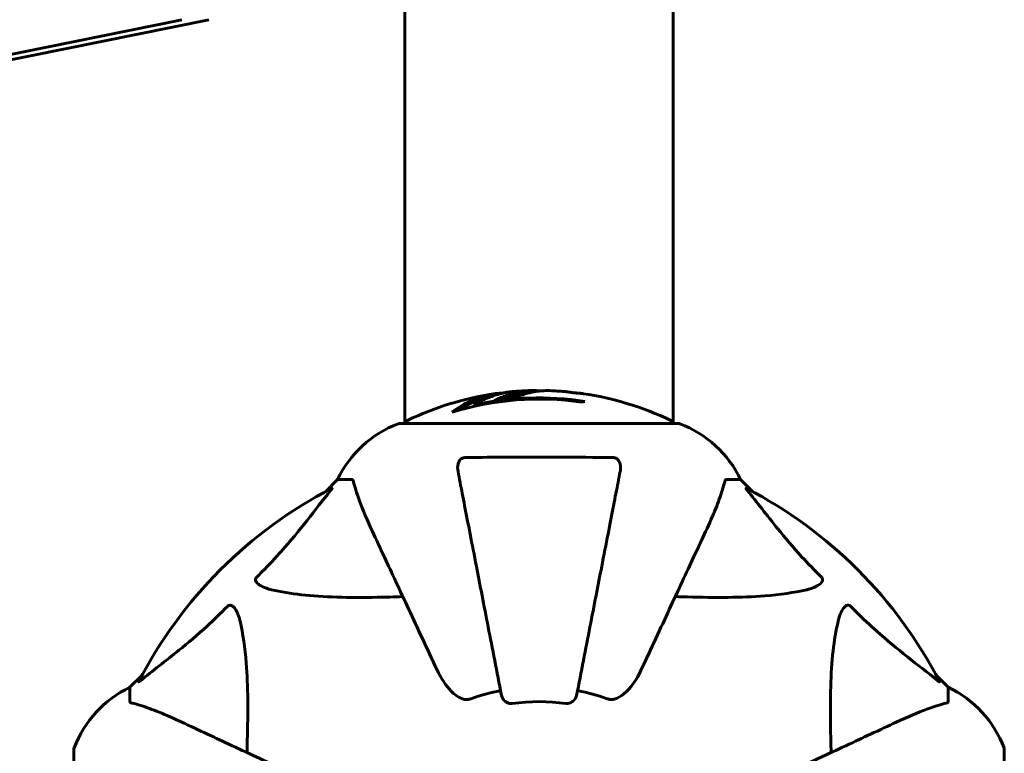
# Model space of a CAD drawing. Units: millimetres. Extents: x 10412 to 27095, y -844 to 19717.
# Drawn here: x 21084 to 21305, y 5205 to 5370 of the extents above; entities that cross this region are included whole.
import ezdxf

# ---------------------------------------------------------------- set-up
doc = ezdxf.new("R2010")
doc.units = ezdxf.units.MM
doc.header["$LTSCALE"] = 90
doc.layers.add('Widoczne (ISO)', color=7, linetype='Continuous', lineweight=60)
doc.layers.add('Wymiar (ISO)', color=7, linetype='Continuous', lineweight=18, true_color=0x00803f)
doc.styles.add('Tekst etykiety (ISO)', font='tahoma.ttf')
doc.dimstyles.new('Domyślne (ISO)', dxfattribs={"dimscale": 90, "dimtxt": 3.5, "dimasz": 2.5, "dimexe": 3.175, "dimexo": 0, "dimgap": 0.762, "dimtad": 1, "dimtoh": 1, "dimdec": 0, "dimrnd": 1e-08, "dimzin": 0, "dimtxsty": 'Tekst etykiety (ISO)', "dimcen": 0.09, "dimdle": 10, "dimclrd": 256, "dimclre": 256, "dimclrt": 256, "dimadec": 0, "dimazin": 0, "dimtfac": 0.714286, "dimtdec": 0, "dimtmove": 0, "dimatfit": 3, "dimfxl": 0, "dimtolj": 1, "dimtzin": 0, "dimlwd": -1, "dimlwe": -1, "dimarcsym": 0})

# ---------------------------------------------------------------- blocks, each defined once
blk = doc.blocks.new('*D6')
at = {"layer": 'Defpoints', "color": 0, "transparency": 16777216}
for p in [(24730.51, 8174.61), (12803.36, 7307.64), (24730.51, 2475.35)]:
    blk.add_point(p, dxfattribs=at)
at = {"layer": 'Wymiar (ISO)', "transparency": 16777216}
for p, q in [((24730.51, 8174.61), (24730.51, 2189.6)), ((12803.36, 7307.64), (12803.36, 2189.6)), ((13028.36, 2475.35), (24505.51, 2475.35))]:
    blk.add_line(p, q, dxfattribs=at)
for points in [[(13028.36, 2512.85), (13028.36, 2437.85), (12803.36, 2475.35)], [(24505.51, 2512.85), (24505.51, 2437.85), (24730.51, 2475.35)]]:
    blk.add_solid(points, dxfattribs=at)
at = {"layer": 'Wymiar (ISO)', "transparency": 16777216, "insert": (18766.93, 2871.63), "char_height": 315, "attachment_point": 2, "style": 'Tekst etykiety (ISO)'}
blk.add_mtext('\\A1;11927', dxfattribs=at)
blk = doc.blocks.new('*D7')
at = {"layer": 'Defpoints', "color": 0, "transparency": 16777216}
for p in [(16288.5, 12267.52), (10815.16, 5070.01), (21169.06, 5070.01)]:
    blk.add_point(p, dxfattribs=at)
at = {"layer": 'Wymiar (ISO)', "transparency": 16777216}
for p, q in [((16288.5, 12267.52), (10529.41, 12267.52)), ((10815.16, 12042.52), (10815.16, 5295.01)), ((21169.06, 5070.01), (10529.41, 5070.01))]:
    blk.add_line(p, q, dxfattribs=at)
for points in [[(10777.66, 12042.52), (10852.66, 12042.52), (10815.16, 12267.52)], [(10777.66, 5295.01), (10852.66, 5295.01), (10815.16, 5070.01)]]:
    blk.add_solid(points, dxfattribs=at)
at = {"layer": 'Wymiar (ISO)', "transparency": 16777216, "insert": (10417.2, 8668.77), "char_height": 315, "attachment_point": 2, "rotation": 90, "style": 'Tekst etykiety (ISO)'}
blk.add_mtext('\\A1;7198', dxfattribs=at)

msp = doc.modelspace()

# ---------------------------------------------------------------- linework, layer by layer
at = {"layer": 'Widoczne (ISO)'}
for p, q in [((21170.21, 5279.2), (21170.21, 5439.7)), ((21230.51, 5279.2), (21230.51, 5439.89)), ((20276.14, 5199.11), (21120.06, 5369.93)), ((21126.1, 5369.93), (20282.17, 5199.11)), ((21185.73, 5283.33), (21185.73, 5283.04)), ((21231.66, 5279.2), (21169.06, 5279.2)), ((21155.06, 5266.61), (21152.31, 5263.86)), ((21152.31, 5263.86), (21155.06, 5266.61)), ((21158.22, 5266.61), (21155.06, 5266.61)), ((21242.49, 5266.61), (21245.66, 5266.61)), ((21248.4, 5263.86), (21245.66, 5266.61)), ((21245.66, 5266.61), (21248.4, 5263.86)), ((21111.1, 5222.65), (21108.36, 5219.91)), ((21108.36, 5219.91), (21111.1, 5222.65)), ((21292.36, 5219.91), (21289.61, 5222.65)), ((21289.61, 5222.65), (21292.36, 5219.91)), ((21108.36, 5216.74), (21108.36, 5219.91)), ((21292.36, 5216.74), (21292.36, 5219.91)), ((21095.76, 5205.91), (21095.76, 5143.31)), ((21304.95, 5143.31), (21304.95, 5205.91))]:
    msp.add_line(p, q, dxfattribs=at)
for centre, radius, start, end in [((21200.36, 5218.18), 68.43, 91.4619, 95.0847), ((21200.36, 5218.18), 68.43, 85.2155, 87.9252), ((21200.36, 5218.18), 68.43, 98.617, 115.6136), ((21200.36, 5218.18), 66.49, 81.7118, 107.0828), ((21200.36, 5218.18), 66.77, 81.1476, 102.6505), ((21200.36, 5218.18), 68.43, 64.3864, 81.6579), ((21171.21, 5278.98), 1, 115.6136, 167.2644), ((21229.51, 5278.98), 1, 12.7356, 64.3864), ((21177.58, 5255.77), 25, 110.8133, 154.3044), ((21177.58, 5255.77), 25, 110.8133, 154.3044), ((21169.06, 5278.2), 1, 90, 110.8133), ((21169.06, 5278.2), 1, 90, 110.8133), ((21231.66, 5278.2), 1, 69.1867, 90), ((21231.66, 5278.2), 1, 69.1867, 90), ((21223.13, 5255.77), 25, 25.6956, 69.1867), ((21223.13, 5255.77), 25, 25.6956, 69.1867), ((21200.36, 5174.61), 101.36, 117.3738, 152.6262), ((21200.36, 5174.61), 101.36, 27.3738, 62.6262), ((21119.2, 5197.38), 25, 115.6956, 159.1867), ((21119.2, 5197.38), 25, 115.6956, 159.1867), ((21281.52, 5197.38), 25, 20.8133, 64.3044), ((21281.52, 5197.38), 25, 20.8133, 64.3044), ((21200.36, 5174.61), 45.39, 101, 109.723), ((21200.36, 5174.61), 45.39, 70.277, 79), ((21200.36, 5174.61), 42.08, 81.774, 98.226), ((21096.76, 5205.91), 1, 159.1867, 180), ((21096.76, 5205.91), 1, 159.1867, 180), ((21303.95, 5205.91), 1, 0, 20.8133), ((21303.95, 5205.91), 1, 0, 20.8133)]:
    msp.add_arc(centre, radius, start, end, dxfattribs=at)
for centre, major_axis, start_param, end_param in [((21214.54, 5218.18), (0, 66.43), 0.117188, 0.137991), ((21195.95, 5218.18), (0, 68.24), 0.281111, 0.302083)]:
    msp.add_ellipse(centre, major_axis=major_axis, ratio=0.503443, start_param=start_param, end_param=end_param, dxfattribs=at)
for points, knots in [([(21194.29, 5286.34), (21194.02, 5286.31), (21193.74, 5286.28), (21193.25, 5286.22), (21193.01, 5286.18), (21192.21, 5286.03), (21191.64, 5285.9), (21190.17, 5285.48), (21189.27, 5285.14), (21187.95, 5284.56), (21187.61, 5284.39), (21186.98, 5284.07), (21186.69, 5283.91), (21186.42, 5283.74)], [4.929152, 4.929152, 4.929152, 4.929152, 5.155842, 5.155842, 5.391676, 5.391676, 5.957817, 5.957817, 6.847309, 6.847309, 7.218807, 7.218807, 7.573898, 7.573898, 7.573898, 7.573898]), ([(21202.83, 5286.56), (21202.72, 5286.57), (21202.58, 5286.57), (21202.24, 5286.57), (21202.03, 5286.57), (21201.58, 5286.56), (21201.33, 5286.55), (21200.59, 5286.5), (21200.1, 5286.45), (21199, 5286.28), (21198.39, 5286.15), (21196.87, 5285.76), (21196.2, 5285.5), (21195.48, 5285.23), (21195.17, 5285.11), (21194.88, 5284.97), (21194.83, 5284.94), (21194.73, 5284.9), (21194.68, 5284.89), (21194.63, 5284.87), (21194.61, 5284.86), (21194.54, 5284.85), (21194.51, 5284.85), (21194.4, 5284.84), (21194.32, 5284.83), (21194.02, 5284.82), (21193.85, 5284.81), (21192.94, 5284.72), (21192.55, 5284.66), (21191.41, 5284.51), (21191, 5284.46), (21190.54, 5284.39), (21190.5, 5284.38), (21190.45, 5284.38), (21190.42, 5284.37), (21190.39, 5284.37), (21190.39, 5284.37), (21190.39, 5284.37), (21190.39, 5284.37), (21190.38, 5284.37), (21190.38, 5284.37), (21190.38, 5284.37), (21190.38, 5284.37), (21190.38, 5284.37), (21190.38, 5284.37), (21190.37, 5284.37), (21190.37, 5284.37), (21190.37, 5284.37), (21190.37, 5284.37), (21190.37, 5284.37), (21190.37, 5284.37), (21190.38, 5284.38), (21190.39, 5284.38), (21190.42, 5284.4), (21190.46, 5284.41), (21190.65, 5284.49), (21190.8, 5284.54), (21191.05, 5284.69), (21191.1, 5284.73), (21191.52, 5284.93), (21191.82, 5285.06), (21192.42, 5285.29), (21193.89, 5285.88), (21195.39, 5286.26), (21197.27, 5286.5), (21197.67, 5286.54), (21198.31, 5286.58), (21198.54, 5286.58), (21198.98, 5286.59), (21199.19, 5286.59), (21199.7, 5286.58), (21199.92, 5286.57), (21200.36, 5286.54), (21200.56, 5286.53), (21200.79, 5286.51)], [8.772592, 8.772592, 8.772592, 8.772592, 8.803796, 8.803796, 8.848721, 8.848721, 8.906099, 8.906099, 9.020577, 9.020577, 9.168788, 9.168788, 9.395555, 9.395555, 9.53729, 9.53729, 9.564975, 9.564975, 9.586889, 9.586889, 9.603242, 9.603242, 9.622766, 9.622766, 9.658602, 9.658602, 9.763673, 9.763673, 9.867409, 9.867409, 10.00378, 10.00378, 10.014764, 10.014764, 10.053933, 10.053933, 10.061431, 10.061431, 10.065578, 10.065578, 10.068851, 10.068851, 10.072567, 10.072567, 10.079087, 10.079087, 10.086804, 10.086804, 10.097734, 10.097734, 10.117704, 10.117704, 10.163118, 10.163118, 10.290296, 10.290296, 10.805323, 10.805323, 11.039618, 11.039618, 11.405377, 11.405377, 11.405377, 12.314125, 12.314125, 12.566184, 12.566184, 12.717456, 12.717456, 12.850458, 12.850458, 13.059421, 13.059421, 13.271416, 13.271416, 13.271416, 13.271416]), ([(21210.28, 5285.88), (21210.28, 5285.88), (21210.28, 5285.88), (21210.27, 5285.88), (21210.26, 5285.89), (21210.22, 5285.89), (21210.19, 5285.9), (21210, 5285.92), (21209.92, 5285.93), (21209.6, 5285.97), (21209.57, 5285.97), (21209.11, 5286.02), (21208.9, 5286.04), (21208.68, 5286.05), (21208.63, 5286.05), (21208.56, 5286.05), (21208.54, 5286.05), (21208.49, 5286.05), (21208.47, 5286.05), (21208.43, 5286.05), (21208.41, 5286.05), (21208.39, 5286.05), (21208.37, 5286.05), (21208.35, 5286.05), (21208.33, 5286.05), (21208.3, 5286.05), (21208.28, 5286.05), (21208.25, 5286.06), (21208.24, 5286.06), (21208.21, 5286.06), (21208.2, 5286.06), (21208.14, 5286.07), (21208.11, 5286.08), (21208.02, 5286.09), (21207.97, 5286.1), (21207.87, 5286.12), (21207.83, 5286.13), (21207.57, 5286.19), (21207.15, 5286.25), (21206.56, 5286.32), (21206.35, 5286.34), (21206.06, 5286.37)], [4.285721, 4.285721, 4.285721, 4.285721, 4.322236, 4.322236, 4.422612, 4.422612, 4.584853, 4.584853, 5.298707, 5.298707, 5.877225, 5.877225, 6.307246, 6.307246, 6.434146, 6.434146, 6.534715, 6.534715, 6.638083, 6.638083, 6.70882, 6.70882, 6.748374, 6.748374, 6.787304, 6.787304, 6.814073, 6.814073, 6.837716, 6.837716, 6.857157, 6.857157, 6.884209, 6.884209, 6.935515, 6.935515, 7.014801, 7.014801, 7.466106, 7.466106, 7.840003, 7.840003, 7.840003, 7.840003]), ([(21180.82, 5281.74), (21181.04, 5281.9), (21181.27, 5282.07), (21182.11, 5282.66), (21182.74, 5283.06), (21185.29, 5284.52), (21187.25, 5285.27), (21189.6, 5285.76), (21189.98, 5285.82), (21190.63, 5285.91), (21190.89, 5285.94), (21191.57, 5286), (21191.84, 5286.01), (21192.29, 5286.04)], [0, 0, 0, 0, 0.142459, 0.142459, 0.538573, 0.538573, 1.736918, 1.736918, 1.965538, 1.965538, 2.132306, 2.132306, 2.43612, 2.43612, 2.43612, 2.43612]), ([(21182.13, 5282.12), (21182.84, 5282.6), (21183.56, 5283.02), (21184.87, 5283.7), (21185.45, 5283.96), (21187.2, 5284.67), (21188.38, 5285.02), (21189.57, 5285.24)], [-3.6595474, -3.6595474, -3.6595474, -3.6595474, -3.567218, -3.567218, -3.4945945, -3.4945945, -3.3485091, -3.3485091, -3.3485091, -3.3485091]), ([(21191.91, 5284.58), (21192.13, 5284.67), (21192.41, 5284.78), (21193.92, 5285.36), (21195.16, 5285.69), (21197, 5285.98), (21197.56, 5286.03), (21198.04, 5286.06)], [-0.4051323, -0.4051323, -0.4051323, -0.4051323, -0.3648696, -0.3648696, -0.2196646, -0.2196646, -0.1489325, -0.1489325, -0.1489325, -0.1489325]), ([(21208.16, 5286.07), (21208.18, 5286.07), (21208.2, 5286.07), (21208.31, 5286.06), (21208.4, 5286.06), (21208.48, 5286.05)], [14.96185873, 14.96185873, 14.96185873, 14.96185873, 14.97668455, 14.97668455, 15.04909649, 15.04909649, 15.04909649, 15.04909649]), ([(21208.73, 5286.04), (21208.92, 5286.03), (21209.13, 5286.01), (21209.55, 5285.97), (21209.73, 5285.95), (21209.99, 5285.92), (21210.05, 5285.92), (21210.14, 5285.9), (21210.17, 5285.9), (21210.26, 5285.89), (21210.27, 5285.88), (21210.28, 5285.88), (21210.28, 5285.88), (21210.28, 5285.88), (21210.29, 5285.88), (21210.29, 5285.88)], [3.7207521, 3.7207521, 3.7207521, 3.7207521, 3.9034345, 3.9034345, 4.0442451, 4.0442451, 4.1026549, 4.1026549, 4.1337495, 4.1337495, 4.2032946, 4.2032946, 4.2460461, 4.2460461, 4.264746, 4.264746, 4.264746, 4.264746]), ([(21182.13, 5268.38), (21182.01, 5268.99), (21182.03, 5269.59), (21182.23, 5270.39), (21182.35, 5270.65), (21182.59, 5271), (21182.7, 5271.13), (21182.94, 5271.31), (21183.05, 5271.38), (21183.24, 5271.45), (21183.31, 5271.47), (21183.45, 5271.5), (21183.53, 5271.5), (21183.6, 5271.51)], [0, 0, 0, 0, 0.2316755, 0.2316755, 0.3642878, 0.3642878, 0.4481993, 0.4481993, 0.5091909, 0.5091909, 0.5443069, 0.5443069, 0.5810898, 0.5810898, 0.5810898, 0.5810898]), ([(21183.6, 5271.51), (21186.26, 5271.56), (21189.04, 5271.59), (21195.99, 5271.65), (21200.2, 5271.66), (21208.76, 5271.63), (21213.06, 5271.58), (21217.11, 5271.51)], [-3.839757, -3.839757, -3.839757, -3.839757, -2.971401, -2.971401, -1.713368, -1.713368, -0.390285, -0.390285, -0.390285, -0.390285]), ([(21217.11, 5271.51), (21217.24, 5271.5), (21217.37, 5271.48), (21217.61, 5271.4), (21217.71, 5271.35), (21217.93, 5271.2), (21218.03, 5271.1), (21218.25, 5270.84), (21218.35, 5270.66), (21218.55, 5270.19), (21218.63, 5269.86), (21218.68, 5269.12), (21218.65, 5268.74), (21218.58, 5268.38)], [0, 0, 0, 0, 0.0405527, 0.0405527, 0.0770027, 0.0770027, 0.1196644, 0.1196644, 0.1860906, 0.1860906, 0.2931262, 0.2931262, 0.4025768, 0.4025768, 0.4025768, 0.4025768]), ([(21158.61, 5266.1), (21158.57, 5266.26), (21158.52, 5266.4), (21158.39, 5266.57), (21158.32, 5266.61), (21158.22, 5266.61)], [0, 0, 0, 0, 0.1541752, 0.1541752, 0.2866473, 0.2866473, 0.2866473, 0.2866473]), ([(21182.13, 5268.38), (21182.27, 5267.63), (21182.43, 5266.82), (21182.91, 5264.38), (21183.25, 5262.62), (21184, 5258.74), (21184.42, 5256.61), (21185.3, 5252.05), (21185.78, 5249.61), (21186.28, 5247.03), (21187.08, 5242.89), (21187.97, 5238.33), (21189.86, 5228.59), (21190.87, 5223.42), (21191.91, 5218.07), (21191.91, 5218.07), (21191.91, 5218.07)], [0.494658, 0.494658, 0.494658, 0.494658, 1.116027, 1.116027, 2.232055, 2.232055, 3.348082, 3.348082, 4.464109, 4.464109, 4.464109, 6.253052, 6.253052, 8.041993, 8.041993, 8.042107, 8.042107, 8.042107, 8.042107]), ([(21208.8, 5218.07), (21208.8, 5218.07), (21208.8, 5218.07), (21209.84, 5223.42), (21210.85, 5228.59), (21212.74, 5238.32), (21213.63, 5242.88), (21214.43, 5247.02), (21214.93, 5249.6), (21215.41, 5252.04), (21216.3, 5256.61), (21216.71, 5258.73), (21217.46, 5262.62), (21217.81, 5264.38), (21218.28, 5266.82), (21218.44, 5267.63), (21218.58, 5268.38)], [0.888905, 0.888905, 0.888905, 0.888905, 0.88942, 0.88942, 2.677464, 2.677464, 4.465509, 4.465509, 4.465509, 5.581887, 5.581887, 6.698264, 6.698264, 7.814641, 7.814641, 8.436361, 8.436361, 8.436361, 8.436361]), ([(21242.49, 5266.61), (21242.41, 5266.61), (21242.35, 5266.58), (21242.21, 5266.45), (21242.16, 5266.3), (21242.1, 5266.1)], [0, 0, 0, 0, 0.0651008, 0.0651008, 0.1767336, 0.1767336, 0.1767336, 0.1767336]), ([(21136.88, 5244.67), (21137.29, 5245.08), (21137.71, 5245.49), (21139.65, 5247.44), (21141.09, 5248.97), (21146.57, 5255.14), (21149.93, 5259.71), (21153.54, 5264.18)], [-3.292921, -3.292921, -3.292921, -3.292921, -3.092582, -3.092582, -2.344532, -2.344532, -0.096806, -0.096806, -0.096806, -0.096806]), ([(21153.75, 5264.62), (21153.79, 5264.64), (21153.82, 5264.65), (21153.84, 5264.63), (21153.83, 5264.6), (21153.79, 5264.51), (21153.75, 5264.45), (21153.65, 5264.32), (21153.6, 5264.25), (21153.54, 5264.18)], [0.66790836, 0.66790836, 0.66790836, 0.66790836, 0.68756319, 0.68756319, 0.70698655, 0.70698655, 0.72910654, 0.72910654, 0.74763999, 0.74763999, 0.74763999, 0.74763999]), ([(21158.61, 5266.1), (21158.88, 5265.07), (21159.28, 5263.67), (21160.74, 5259.72), (21161.75, 5257.39), (21162.91, 5254.91)], [-2.891192, -2.891192, -2.891192, -2.891192, -1.528318, -1.528318, 0, 0, 0, 0]), ([(21237.8, 5254.91), (21238.64, 5256.72), (21239.41, 5258.44), (21240.66, 5261.51), (21241.15, 5262.88), (21241.76, 5264.83), (21241.94, 5265.5), (21242.1, 5266.1)], [-2.923859, -2.923859, -2.923859, -2.923859, -1.830403, -1.830403, -0.841646, -0.841646, -0.273627, -0.273627, -0.273627, -0.273627]), ([(21247.17, 5264.18), (21247.17, 5264.19), (21247.16, 5264.19), (21247.06, 5264.32), (21246.97, 5264.44), (21246.89, 5264.57), (21246.87, 5264.61), (21246.88, 5264.65), (21246.9, 5264.65), (21246.95, 5264.63), (21246.95, 5264.63), (21246.96, 5264.62)], [0.8751293, 0.8751293, 0.8751293, 0.8751293, 0.8786792, 0.8786792, 0.9337906, 0.9337906, 0.9692974, 0.9692974, 1.0016433, 1.0016433, 1.0082698, 1.0082698, 1.0082698, 1.0082698]), ([(21247.17, 5264.18), (21249.34, 5261.5), (21251.58, 5258.55), (21255.64, 5253.53), (21257.41, 5251.42), (21260.82, 5247.69), (21262.3, 5246.17), (21263.84, 5244.67)], [-3.381637, -3.381637, -3.381637, -3.381637, -2.051466, -2.051466, -1.136841, -1.136841, -0.473976, -0.473976, -0.473976, -0.473976]), ([(21162.91, 5254.91), (21163.73, 5253.15), (21164.63, 5251.22), (21165.61, 5249.12), (21167.22, 5245.67), (21169.05, 5241.73), (21173.02, 5233.22), (21175.14, 5228.69), (21177.37, 5223.9)], [4.887094, 4.887094, 4.887094, 4.887094, 6.113907, 6.113907, 6.113907, 8.129864, 8.129864, 10.064486, 10.064486, 10.064486, 10.064486]), ([(21223.34, 5223.9), (21225.58, 5228.69), (21227.69, 5233.22), (21231.66, 5241.73), (21233.49, 5245.67), (21235.1, 5249.12), (21236.08, 5251.22), (21236.98, 5253.15), (21237.8, 5254.91)], [2.163328, 2.163328, 2.163328, 2.163328, 4.09795, 4.09795, 6.113906, 6.113906, 6.113906, 7.34072, 7.34072, 7.34072, 7.34072]), ([(21140.19, 5241.84), (21138.61, 5242.21), (21137.57, 5242.72), (21137.04, 5243.26), (21136.82, 5243.47), (21136.68, 5243.7), (21136.62, 5244.01), (21136.61, 5244.12), (21136.64, 5244.3), (21136.67, 5244.38), (21136.74, 5244.51), (21136.78, 5244.56), (21136.84, 5244.63), (21136.86, 5244.65), (21136.88, 5244.67)], [4.2161666, 4.2161666, 4.2161666, 4.2161666, 4.692072, 4.692072, 4.692072, 4.8854145, 4.8854145, 4.96663, 4.96663, 5.010038, 5.010038, 5.039388, 5.039388, 5.0498949, 5.0498949, 5.0498949, 5.0498949]), ([(21263.84, 5244.67), (21263.84, 5244.67), (21263.85, 5244.66), (21263.9, 5244.6), (21263.94, 5244.55), (21264.01, 5244.44), (21264.04, 5244.39), (21264.09, 5244.24), (21264.1, 5244.16), (21264.1, 5243.93), (21264.05, 5243.79), (21263.91, 5243.52), (21263.8, 5243.38), (21263.67, 5243.26), (21263.24, 5242.82), (21262.46, 5242.39), (21261.05, 5241.97), (21260.79, 5241.91), (21260.52, 5241.84)], [3.5334714, 3.5334714, 3.5334714, 3.5334714, 3.5360525, 3.5360525, 3.5562458, 3.5562458, 3.5793269, 3.5793269, 3.6167663, 3.6167663, 3.6956214, 3.6956214, 3.804605, 3.804605, 3.804605, 4.1935737, 4.1935737, 4.2774028, 4.2774028, 4.2774028, 4.2774028]), ([(21169.73, 5240.28), (21167.76, 5240.21), (21165.83, 5240.16), (21157.59, 5240.02), (21151.9, 5240.14), (21144.55, 5240.98), (21142.31, 5241.35), (21140.19, 5241.84)], [-7.441453, -7.441453, -7.441453, -7.441453, -6.631063, -6.631063, -3.871284, -3.871284, -2.578772, -2.578772, -2.578772, -2.578772]), ([(21260.52, 5241.84), (21257.69, 5241.18), (21254.54, 5240.72), (21245.93, 5240.04), (21240.13, 5240.03), (21232.8, 5240.22), (21231.9, 5240.25), (21230.98, 5240.28)], [-5.840535, -5.840535, -5.840535, -5.840535, -4.312486, -4.312486, -2.041879, -2.041879, -1.725443, -1.725443, -1.725443, -1.725443]), ([(21110.79, 5221.42), (21113.47, 5223.59), (21116.41, 5225.83), (21121.43, 5229.89), (21123.54, 5231.66), (21127.27, 5235.07), (21128.79, 5236.55), (21130.29, 5238.09)], [-3.381682, -3.381682, -3.381682, -3.381682, -2.051079, -2.051079, -1.136838, -1.136838, -0.473976, -0.473976, -0.473976, -0.473976]), ([(21130.29, 5238.09), (21130.3, 5238.09), (21130.3, 5238.1), (21130.36, 5238.15), (21130.41, 5238.19), (21130.52, 5238.26), (21130.58, 5238.29), (21130.72, 5238.34), (21130.8, 5238.35), (21131.03, 5238.35), (21131.17, 5238.3), (21131.44, 5238.16), (21131.58, 5238.05), (21131.71, 5237.92), (21132.14, 5237.49), (21132.57, 5236.71), (21132.99, 5235.3), (21133.06, 5235.04), (21133.12, 5234.77)], [3.5334714, 3.5334714, 3.5334714, 3.5334714, 3.5360525, 3.5360525, 3.5562458, 3.5562458, 3.5793269, 3.5793269, 3.6167663, 3.6167663, 3.6956214, 3.6956214, 3.804605, 3.804605, 3.804605, 4.1935737, 4.1935737, 4.2774028, 4.2774028, 4.2774028, 4.2774028]), ([(21267.59, 5234.77), (21267.96, 5236.35), (21268.47, 5237.39), (21269.01, 5237.92), (21269.22, 5238.14), (21269.45, 5238.28), (21269.76, 5238.35), (21269.87, 5238.36), (21270.05, 5238.32), (21270.13, 5238.3), (21270.26, 5238.22), (21270.31, 5238.19), (21270.38, 5238.12), (21270.4, 5238.1), (21270.42, 5238.09)], [4.2161666, 4.2161666, 4.2161666, 4.2161666, 4.692072, 4.692072, 4.692072, 4.8854145, 4.8854145, 4.96663, 4.96663, 5.010038, 5.010038, 5.039388, 5.039388, 5.0498949, 5.0498949, 5.0498949, 5.0498949]), ([(21270.42, 5238.09), (21270.83, 5237.67), (21271.24, 5237.26), (21273.19, 5235.31), (21274.72, 5233.88), (21280.89, 5228.39), (21285.46, 5225.03), (21289.93, 5221.42)], [-3.292921, -3.292921, -3.292921, -3.292921, -3.092582, -3.092582, -2.344532, -2.344532, -0.096806, -0.096806, -0.096806, -0.096806]), ([(21133.12, 5234.77), (21133.78, 5231.94), (21134.24, 5228.79), (21134.93, 5220.18), (21134.93, 5214.38), (21134.74, 5207.05), (21134.72, 5206.15), (21134.69, 5205.23)], [-5.840532, -5.840532, -5.840532, -5.840532, -4.31233, -4.31233, -2.04169, -2.04169, -1.725442, -1.725442, -1.725442, -1.725442]), ([(21266.02, 5205.23), (21265.96, 5207.21), (21265.91, 5209.13), (21265.77, 5217.37), (21265.89, 5223.06), (21266.73, 5230.41), (21267.1, 5232.65), (21267.59, 5234.77)], [-7.441453, -7.441453, -7.441453, -7.441453, -6.631063, -6.631063, -3.871284, -3.871284, -2.578772, -2.578772, -2.578772, -2.578772]), ([(21183.6, 5217.19), (21183.26, 5217.26), (21182.95, 5217.38), (21182.02, 5217.82), (21181.32, 5218.32), (21179.44, 5220.19), (21178.32, 5221.86), (21177.37, 5223.9)], [0.1601511, 0.1601511, 0.1601511, 0.1601511, 0.2789651, 0.2789651, 0.5590911, 0.5590911, 1.0329565, 1.0329565, 1.0329565, 1.0329565]), ([(21223.34, 5223.9), (21222.22, 5221.5), (21220.89, 5219.65), (21218.8, 5217.88), (21218.1, 5217.48), (21217.33, 5217.24), (21217.22, 5217.22), (21217.11, 5217.19)], [0, 0, 0, 0, 1.237629, 1.237629, 1.877414, 1.877414, 1.97501, 1.97501, 1.97501, 1.97501]), ([(21110.79, 5221.42), (21110.78, 5221.42), (21110.77, 5221.41), (21110.64, 5221.31), (21110.52, 5221.22), (21110.39, 5221.14), (21110.35, 5221.12), (21110.32, 5221.13), (21110.32, 5221.15), (21110.33, 5221.2), (21110.34, 5221.21), (21110.34, 5221.21)], [0.8751293, 0.8751293, 0.8751293, 0.8751293, 0.8786792, 0.8786792, 0.9337906, 0.9337906, 0.9692974, 0.9692974, 1.0016433, 1.0016433, 1.0082698, 1.0082698, 1.0082698, 1.0082698]), ([(21290.37, 5221.21), (21290.39, 5221.17), (21290.4, 5221.14), (21290.38, 5221.12), (21290.35, 5221.13), (21290.26, 5221.17), (21290.2, 5221.22), (21290.06, 5221.31), (21290, 5221.37), (21289.93, 5221.42)], [0.66790836, 0.66790836, 0.66790836, 0.66790836, 0.68756319, 0.68756319, 0.70698655, 0.70698655, 0.72910654, 0.72910654, 0.74763999, 0.74763999, 0.74763999, 0.74763999]), ([(21194.34, 5216.25), (21194.2, 5216.23), (21194.08, 5216.23), (21193.79, 5216.26), (21193.64, 5216.29), (21193.29, 5216.41), (21193.09, 5216.52), (21192.65, 5216.83), (21192.42, 5217.06), (21192.07, 5217.56), (21191.96, 5217.81), (21191.91, 5218.07)], [0, 0, 0, 0, 0.0396836, 0.0396836, 0.0905188, 0.0905188, 0.1673316, 0.1673316, 0.2736365, 0.2736365, 0.3778204, 0.3778204, 0.3778204, 0.3778204]), ([(21208.8, 5218.07), (21208.73, 5217.67), (21208.49, 5217.28), (21207.92, 5216.71), (21207.63, 5216.51), (21207.18, 5216.32), (21207.02, 5216.28), (21206.77, 5216.24), (21206.69, 5216.24), (21206.53, 5216.24), (21206.45, 5216.24), (21206.38, 5216.25)], [0, 0, 0, 0, 0.2355522, 0.2355522, 0.4078692, 0.4078692, 0.4868555, 0.4868555, 0.5223203, 0.5223203, 0.5562282, 0.5562282, 0.5562282, 0.5562282]), ([(21108.36, 5216.74), (21108.36, 5216.66), (21108.38, 5216.6), (21108.51, 5216.47), (21108.66, 5216.41), (21108.87, 5216.35)], [0, 0, 0, 0, 0.0651008, 0.0651008, 0.1767336, 0.1767336, 0.1767336, 0.1767336]), ([(21120.05, 5212.05), (21118.25, 5212.9), (21116.52, 5213.66), (21113.45, 5214.91), (21112.08, 5215.4), (21110.13, 5216.01), (21109.47, 5216.19), (21108.87, 5216.35)], [-2.923859, -2.923859, -2.923859, -2.923859, -1.830403, -1.830403, -0.841646, -0.841646, -0.273627, -0.273627, -0.273627, -0.273627]), ([(21183.6, 5217.19), (21183.73, 5217.16), (21183.87, 5217.15), (21184.25, 5217.15), (21184.51, 5217.18), (21184.86, 5217.28), (21184.95, 5217.31), (21185.04, 5217.34)], [-0.1558142, -0.1558142, -0.1558142, -0.1558142, -0.1088397, -0.1088397, -0.0285546, -0.0285546, 0, 0, 0, 0]), ([(21215.68, 5217.34), (21215.91, 5217.25), (21216.15, 5217.19), (21216.62, 5217.14), (21216.84, 5217.14), (21217.07, 5217.18), (21217.09, 5217.19), (21217.11, 5217.19)], [-0.6576908, -0.6576908, -0.6576908, -0.6576908, -0.5826884, -0.5826884, -0.5093339, -0.5093339, -0.502027, -0.502027, -0.502027, -0.502027]), ([(21291.85, 5216.35), (21290.82, 5216.08), (21289.42, 5215.68), (21285.47, 5214.22), (21283.14, 5213.21), (21280.66, 5212.05)], [-2.891192, -2.891192, -2.891192, -2.891192, -1.528318, -1.528318, 0, 0, 0, 0]), ([(21291.85, 5216.35), (21292.01, 5216.39), (21292.15, 5216.44), (21292.32, 5216.57), (21292.36, 5216.64), (21292.36, 5216.74)], [0, 0, 0, 0, 0.1541752, 0.1541752, 0.2866473, 0.2866473, 0.2866473, 0.2866473]), ([(21151.06, 5197.59), (21146.27, 5199.83), (21141.74, 5201.94), (21133.23, 5205.91), (21129.29, 5207.75), (21125.84, 5209.35), (21123.74, 5210.33), (21121.81, 5211.23), (21120.05, 5212.05)], [2.163328, 2.163328, 2.163328, 2.163328, 4.09795, 4.09795, 6.113906, 6.113906, 6.113906, 7.34072, 7.34072, 7.34072, 7.34072]), ([(21280.66, 5212.05), (21278.9, 5211.23), (21276.97, 5210.33), (21274.87, 5209.35), (21271.42, 5207.75), (21267.48, 5205.91), (21258.97, 5201.94), (21254.44, 5199.83), (21249.65, 5197.59)], [4.887094, 4.887094, 4.887094, 4.887094, 6.113907, 6.113907, 6.113907, 8.129864, 8.129864, 10.064486, 10.064486, 10.064486, 10.064486])]:
    msp.add_open_spline(points, degree=3, knots=knots, dxfattribs=at)

# ---------------------------------------------------------------- dimensions: what is measured, and where the dimension line sits
at = {"layer": 'Wymiar (ISO)'}
for base, p1, p2, angle, picture, middle in [((10815.16, 5070.01), (16288.5, 12267.52), (21169.06, 5070.01), 270, '*D7', (10815.16, 8668.77)), ((24730.51, 2475.35), (12803.36, 7307.64), (24730.51, 8174.61), 180, '*D6', (18766.93, 2475.35))]:
    dim = msp.add_linear_dim(base=base, p1=p1, p2=p2, angle=angle, dimstyle='Domyślne (ISO)', override={"dimtoh": 0, "dimdec": 0, "dimtp": 0, "dimtm": 0, "dimtdec": 0, "dimtofl": 0, "dimatfit": 1}, dxfattribs=at)
    dim.commit()
    dim.dimension.update_dxf_attribs({"geometry": picture, "text_midpoint": middle, "dimtype": 160})

doc.saveas('drawing.dxf')
